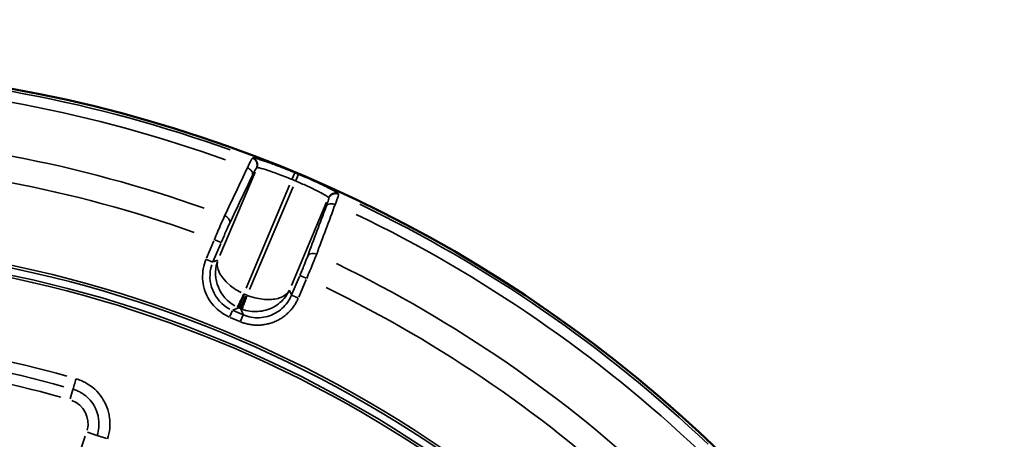
# Model space of a CAD drawing. Units: millimetres. Extents: x 6865 to 14309, y 183 to 7974.
# Drawn here: x 9597 to 10130, y 5406 to 5633 of the extents above; entities that cross this region are included whole.
import ezdxf

# ---------------------------------------------------------------- set-up
doc = ezdxf.new("R2010")
doc.units = ezdxf.units.MM
doc.layers.add('MD_Visible', color=7, linetype='Continuous', lineweight=50)
doc.layers.add('MD_Visible Narrow', color=7, linetype='Continuous', lineweight=35)
doc.styles.get("Standard").update_dxf_attribs({"font": 'arial.ttf'})
doc.dimstyles.new('ISO-25', dxfattribs={"dimtxt": 2.5, "dimasz": 2.5, "dimexe": 1.25, "dimexo": 0.625, "dimtad": 1, "dimtxsty": 'Standard', "dimcen": 2.5, "dimadec": 0, "dimazin": 0, "dimtfac": 1, "dimtmove": 0, "dimatfit": 3, "dimfxl": 1, "dimarcsym": 0})

# ---------------------------------------------------------------- blocks, each defined once
blk = doc.blocks.new('*D1')
at = {"color": 0, "lineweight": -2, "transparency": 16777216}
for p, q in [((7223.82, 7650.26), (7223.82, 7691.51)), ((7323.82, 7690.26), (14208.88, 7690.26)), ((14308.88, 7650.26), (14308.88, 7691.51))]:
    blk.add_line(p, q, dxfattribs=at)
at = {"color": 0, "transparency": 16777216}
for points in [[(7323.82, 7706.93), (7323.82, 7673.59), (7223.82, 7690.26)], [(14208.88, 7706.93), (14208.88, 7673.59), (14308.88, 7690.26)]]:
    blk.add_solid(points, dxfattribs=at)
at = {"layer": 'Defpoints', "color": 0, "transparency": 16777216}
for p in [(14308.88, 7690.26), (7223.82, 4952.96), (14308.88, 4423.48)]:
    blk.add_point(p, dxfattribs=at)
at = {"color": 0, "transparency": 16777216, "insert": (10784.07, 7842.37), "char_height": 200, "attachment_point": 5}
blk.add_mtext('710', dxfattribs=at)
blk = doc.blocks.new('*D2')
at = {"color": 0, "lineweight": -2, "transparency": 16777216}
for p, q in [((7187.85, 7618.19), (7146.6, 7618.19)), ((7147.85, 7518.19), (7147.85, 314.48)), ((7187.85, 214.48), (7146.6, 214.48))]:
    blk.add_line(p, q, dxfattribs=at)
at = {"color": 0, "transparency": 16777216}
for points in [[(7131.18, 7518.19), (7164.52, 7518.19), (7147.85, 7618.19)], [(7131.18, 314.48), (7164.52, 314.48), (7147.85, 214.48)]]:
    blk.add_solid(points, dxfattribs=at)
at = {"layer": 'Defpoints', "color": 0, "transparency": 16777216}
for p in [(10649.82, 7618.19), (7147.85, 214.48), (10779.87, 214.48)]:
    blk.add_point(p, dxfattribs=at)
at = {"color": 0, "transparency": 16777216, "insert": (6996.15, 3916.33), "char_height": 200, "attachment_point": 5, "rotation": 90}
blk.add_mtext('745', dxfattribs=at)
blk = doc.blocks.new('CustomObjectsInViewport5_0')
at = {"layer": 'MD_Visible', "extrusion": (0, 0, -1)}
for centre, start, end in [((-5641.97, 3025.05), 312.49959, 103.72699), ((-6450.8, 3662.07), 192.49959, 343.72699)]:
    blk.add_arc(centre, 739.75, start, end, dxfattribs=at)
at = {"layer": 'MD_Visible Narrow'}
for p, q in [((6279.53, 3122.31), (6293.56, 3163.81)), ((6268.12, 3123.6), (6273.1, 3121.91)), ((6278.35, 3120.14), (6273.23, 3121.87)), ((6286.22, 3096.96), (6287.73, 3102.15)), ((6195.5, 3059.97), (6194.08, 3056.59)), ((6201.09, 3057.94), (6195.91, 3060.13)), ((6195.38, 3053.34), (6194.14, 3056.4)), ((6194.35, 3056.45), (6199.54, 3054.26)), ((6201.26, 3057.54), (6199.84, 3054.16)), ((6192.58, 3046.37), (6195.43, 3053.12)), ((6196.4, 3052.71), (6193.55, 3045.95)), ((6196.37, 3052.78), (6195.5, 3053.15)), ((6199.66, 3054.07), (6196.59, 3052.82)), ((6163.98, 3046.96), (6159.91, 3037.32)), ((6163.59, 3035.76), (6167.66, 3045.4)), ((6164.49, 3047.37), (6167.86, 3045.95)), ((6167.94, 3045.8), (6168.95, 3043.33)), ((6192.39, 3045.78), (6193.26, 3045.41)), ((6167.94, 3040.68), (6148.89, 2995.55)), ((6167.01, 2987.12), (6190.57, 3042.89)), ((6192.46, 3042.09), (6168.91, 2986.33)), ((6159.96, 3036.66), (6163.34, 3035.24)), ((6207.85, 3026.9), (6210.32, 3027.9)), ((6213.86, 3026.52), (6210.48, 3027.95)), ((6187.65, 2979.33), (6206.66, 3024.34)), ((6210.24, 3027.43), (6206.23, 3017.93)), ((6209.91, 3016.38), (6213.92, 3025.88)), ((6209.4, 3015.97), (6206.03, 3017.39)), ((6142.39, 2991.2), (6142.47, 2990.98)), ((6147.82, 2993.06), (6147.74, 2993.27)), ((6164.17, 2980.36), (6165.59, 2983.74)), ((6166.08, 2979.56), (6167.49, 2982.95)), ((6186.82, 2976.93), (6186.61, 2976.84)), ((6188.87, 2971.55), (6189.08, 2971.64))]:
    blk.add_line(p, q, dxfattribs=at)
at = {"layer": 'MD_Visible Narrow', "extrusion": (0, 0, -1)}
for centre, radius, start, end in [((-6450.8, 3662.07), 739.73, 200.06092, 336.16492), ((-6450.8, 3662.07), 644.37, 212.29207, 323.69513), ((-6450.8, 3662.07), 639.13, 212.29207, 323.69513), ((-6450.8, 3662.07), 689.74, 295.92795, 313.24921), ((-6450.8, 3662.07), 732.52, 295.72392, 313.47307), ((-6291.66, 3115.64), 13.63, 290.86, 14.0593), ((-6450.8, 3662.07), 582.76, 276.73782, 285.73781), ((-6187.67, 3034.74), 12.01, 110.6226, 112.7746), ((-6188.64, 3034.33), 12.01, 113.0136, 115.1657), ((-6450.8, 3662.07), 689.74, 272.17795, 289.49921), ((-6450.8, 3662.07), 735.54, 292.65283, 292.79708), ((-6450.8, 3662.07), 732.52, 271.97392, 289.72307)]:
    blk.add_arc(centre, radius, start, end, dxfattribs=at)
at = {"layer": 'MD_Visible Narrow'}
for radius, start, end in [(645.79, 216.30487, 327.70793), (640.55, 216.30487, 327.70793), (703.88, 226.70008, 244.11692), (738.36, 226.48174, 244.3191), (703.88, 250.45008, 267.86692), (739.54, 247.20292, 247.34717), (738.36, 250.23174, 268.0691)]:
    blk.add_arc((6450.8, 3662.07), radius, start, end, dxfattribs=at)
at = {"layer": 'MD_Visible Narrow', "extrusion": (0, 0, -1)}
for centre, major_axis, ratio, start_param, end_param in [((6394.47, 3378.9), (-412.88, 82.14), 0.712507, 4.602093, 4.822014), ((6191.99, 3035.71), (-18.58, -7.55), 0.997342, 2.43559, 3.847595), ((6189.31, 3034.62), (18.13, -8.47), 0.573316, -1.515842, -0.141396)]:
    blk.add_ellipse(centre, major_axis=major_axis, ratio=ratio, start_param=start_param, end_param=end_param, dxfattribs=at)
at = {"layer": 'MD_Visible Narrow'}
for centre, major_axis, ratio, start_param, end_param in [((6393.87, 3376.06), (417.03, -83.01), 0.712507, 4.602903, 4.822822), ((6187.68, 3034.74), (-18.54, -7.53), 0.999697, 3.929686, 3.967244), ((6188.63, 3034.33), (-7.53, 18.54), 0.999697, 5.457534, 5.495092), ((6189.31, 3034.62), (-13.95, 14.47), 0.963416, 3.635775, 5.010221)]:
    blk.add_ellipse(centre, major_axis=major_axis, ratio=ratio, start_param=start_param, end_param=end_param, dxfattribs=at)
for points, knots in [([(6267.54, 3123.79), (6266.92, 3121.95), (6266.09, 3118.07), (6266.19, 3113.17), (6267.13, 3108.35), (6268.36, 3105.13), (6269.79, 3102.58), (6272.43, 3098.44), (6276.47, 3094.72), (6281.77, 3092.12), (6283.6, 3091.47), (6284.54, 3091.2)], [0, 0, 0, 0, 0.583196, 1.166391, 1.457989, 2.041185, 2.186984, 2.332783, 3.499174, 3.790772, 4.08237, 4.08237, 4.08237, 4.08237]), ([(6286.19, 3096.88), (6285.47, 3097.09), (6284.07, 3097.58), (6280, 3099.58), (6276.89, 3102.43), (6274.87, 3105.61), (6273.78, 3107.57), (6272.83, 3110.04), (6272.11, 3113.75), (6272.03, 3117.51), (6272.67, 3120.49), (6273.14, 3121.9)], [-4.08237, -4.08237, -4.08237, -4.08237, -3.790772, -3.499174, -2.332783, -2.186984, -2.041185, -1.457989, -1.166391, -0.583196, 0, 0, 0, 0]), ([(6284.54, 3091.2), (6284.88, 3092.35), (6285.66, 3095.05), (6286.12, 3096.62), (6286.19, 3096.88)], [0, 0, 0, 0, 0.601435, 1.403348, 1.403348, 1.403348, 1.403348]), ([(6195.62, 3060.25), (6195.31, 3060.39), (6194.98, 3060.51), (6194.33, 3060.76), (6193.99, 3060.87), (6193.31, 3061.09), (6192.97, 3061.19), (6192.26, 3061.39), (6191.9, 3061.48), (6191.17, 3061.64), (6190.8, 3061.71), (6190.05, 3061.84), (6189.67, 3061.9), (6188.9, 3062), (6188.5, 3062.04), (6187.71, 3062.1), (6187.31, 3062.12), (6186.5, 3062.14), (6186.09, 3062.14), (6185.49, 3062.13), (6185.3, 3062.12), (6184.71, 3062.09), (6184.31, 3062.06), (6183.5, 3061.98), (6183.09, 3061.93), (6182.27, 3061.81), (6181.87, 3061.73), (6181.05, 3061.57), (6180.64, 3061.47), (6180.1, 3061.33), (6179.95, 3061.29), (6179.41, 3061.14), (6179.02, 3061.01), (6178.22, 3060.75), (6177.83, 3060.6), (6177.05, 3060.29), (6176.66, 3060.12), (6175.9, 3059.77), (6175.52, 3059.59), (6174.78, 3059.2), (6174.41, 3058.99), (6173.7, 3058.57), (6173.35, 3058.35), (6172.67, 3057.9), (6172.33, 3057.66), (6171.69, 3057.18), (6171.37, 3056.94), (6170.85, 3056.51), (6170.64, 3056.33), (6170.13, 3055.88), (6169.83, 3055.6), (6169.25, 3055.04), (6168.97, 3054.75), (6168.65, 3054.4), (6168.59, 3054.34), (6168.26, 3053.97), (6167.99, 3053.66), (6167.47, 3053.02), (6167.22, 3052.7), (6166.75, 3052.05), (6166.52, 3051.72), (6166.08, 3051.07), (6165.88, 3050.74), (6165.48, 3050.07), (6165.29, 3049.74), (6164.94, 3049.07), (6164.77, 3048.74), (6164.47, 3048.1), (6164.33, 3047.8), (6164.2, 3047.49)], [-0.784447, -0.784447, -0.784447, -0.784447, -0.736965, -0.736965, -0.689346, -0.689346, -0.641395, -0.641395, -0.593183, -0.593183, -0.544672, -0.544672, -0.495829, -0.495829, -0.446458, -0.446458, -0.396797, -0.396797, -0.346748, -0.346748, -0.323377, -0.323377, -0.274429, -0.274429, -0.224933, -0.224933, -0.175199, -0.175199, -0.125263, -0.125263, -0.10772, -0.10772, -0.05817, -0.05817, -0.008199, -0.008199, 0.041866, 0.041866, 0.091887, 0.091887, 0.141733, 0.141733, 0.191113, 0.191113, 0.240152, 0.240152, 0.28861, 0.28861, 0.321702, 0.321702, 0.37186, 0.37186, 0.42167, 0.42167, 0.431439, 0.431439, 0.483434, 0.483434, 0.535063, 0.535063, 0.586378, 0.586378, 0.63732, 0.63732, 0.688104, 0.688104, 0.738723, 0.738723, 0.784447, 0.784447, 0.784447, 0.784447]), ([(6167.89, 3045.94), (6169.05, 3048.69), (6170.84, 3051.18), (6173.08, 3053.16), (6175.32, 3055.14), (6178.01, 3056.6), (6180.89, 3057.41), (6182.33, 3057.81), (6183.81, 3058.05), (6185.31, 3058.13), (6188.29, 3058.27), (6191.31, 3057.74), (6194.07, 3056.57)], [-0.784447, -0.784447, -0.784447, -0.784447, -0.336192, -0.336192, -0.336192, 0.112064, 0.112064, 0.112064, 0.336192, 0.336192, 0.336192, 0.784447, 0.784447, 0.784447, 0.784447]), ([(6194.67, 3053.47), (6193.31, 3053.98), (6191.89, 3054.35), (6190.45, 3054.56), (6189, 3054.77), (6187.53, 3054.83), (6186.07, 3054.74), (6184.61, 3054.64), (6183.17, 3054.39), (6181.76, 3054), (6178.96, 3053.21), (6176.34, 3051.82), (6174.14, 3049.96), (6171.95, 3048.1), (6170.18, 3045.77), (6169, 3043.19)], [0.043633, 0.043633, 0.043633, 0.043633, 0.261799, 0.261799, 0.261799, 0.479966, 0.479966, 0.479966, 0.698132, 0.698132, 0.698132, 1.134464, 1.134464, 1.134464, 1.570796, 1.570796, 1.570796, 1.570796]), ([(6214.14, 3026.4), (6215.54, 3029.71), (6216.82, 3036.96), (6213.84, 3047.58), (6207.76, 3054.47), (6203.03, 3057.12), (6201.38, 3057.82)], [-0.784447, -0.784447, -0.784447, -0.784447, -0.336192, 0.112064, 0.560319, 0.784447, 0.784447, 0.784447, 0.784447]), ([(6191.87, 3045.99), (6192.28, 3047.08), (6193.09, 3049.25), (6194.25, 3052.35), (6194.65, 3053.4), (6194.67, 3053.47)], [0, 0, 0, 0, 0.435824, 0.871647, 1.525383, 1.525383, 1.525383, 1.525383]), ([(6197.18, 3052.41), (6197.16, 3052.37), (6196.9, 3051.8), (6195.75, 3049.38), (6194.51, 3046.76), (6193.77, 3045.19)], [0, 0, 0, 0, 0.435824, 0.871647, 1.525383, 1.525383, 1.525383, 1.525383]), ([(6169, 3043.19), (6169.77, 3044.68), (6171.13, 3045.92), (6172.96, 3046.79), (6174.78, 3047.66), (6177.07, 3048.17), (6179.62, 3048.26), (6180.89, 3048.31), (6182.22, 3048.25), (6183.59, 3048.09), (6184.95, 3047.93), (6186.35, 3047.68), (6187.74, 3047.32), (6189.13, 3046.97), (6190.52, 3046.52), (6191.87, 3045.99)], [-1.570796, -1.570796, -1.570796, -1.570796, -1.134464, -1.134464, -1.134464, -0.698132, -0.698132, -0.698132, -0.479966, -0.479966, -0.479966, -0.261799, -0.261799, -0.261799, -0.043633, -0.043633, -0.043633, -0.043633]), ([(6159.68, 3036.78), (6158.5, 3034.03), (6156.46, 3029.2), (6154.85, 3025.18), (6154.27, 3023.7)], [-1.258074, -1.258074, -1.258074, -1.258074, -0.539175, 0, 0, 0, 0]), ([(6159.14, 3024.71), (6159.59, 3025.9), (6160.84, 3029.14), (6162.43, 3033.02), (6163.36, 3035.23)], [0, 0, 0, 0, 0.539175, 1.258074, 1.258074, 1.258074, 1.258074]), ([(6154.27, 3023.7), (6155.1, 3023.36), (6157.24, 3023.02), (6158.78, 3023.95), (6159.14, 3024.71)], [0, 0, 0, 0, 0.670659, 1.56487, 1.56487, 1.56487, 1.56487]), ([(6206, 3017.4), (6205.07, 3015.2), (6203.4, 3011.35), (6201.95, 3008.19), (6201.41, 3007.04)], [0, 0, 0, 0, 0.719105, 1.258434, 1.258434, 1.258434, 1.258434]), ([(6204.1, 3002.84), (6204.75, 3004.29), (6206.51, 3008.25), (6208.54, 3013.08), (6209.69, 3015.85)], [-1.258434, -1.258434, -1.258434, -1.258434, -0.719105, 0, 0, 0, 0]), ([(6201.41, 3007.04), (6201.11, 3006.25), (6201.53, 3004.49), (6203.27, 3003.19), (6204.1, 3002.84)], [0, 0, 0, 0, 0.896713, 1.569247, 1.569247, 1.569247, 1.569247]), ([(6144.27, 2996.77), (6143.54, 2994.9), (6142.59, 2992.32), (6142.35, 2991.32), (6142.38, 2991.21)], [-1.188361, -1.188361, -1.188361, -1.188361, -0.509298, 0, 0, 0, 0]), ([(6149.13, 2997.78), (6148.77, 2997.02), (6147.23, 2996.09), (6145.09, 2996.43), (6144.27, 2996.77)], [0, 0, 0, 0, 0.892961, 1.562681, 1.562681, 1.562681, 1.562681]), ([(6147.73, 2993.28), (6147.7, 2993.38), (6147.85, 2994.2), (6148.57, 2996.28), (6149.13, 2997.78)], [0, 0, 0, 0, 0.509298, 1.188361, 1.188361, 1.188361, 1.188361]), ([(6147.73, 2993.28), (6147.66, 2993.1), (6147.56, 2992.92), (6147.46, 2992.75), (6147.29, 2992.48), (6147.08, 2992.23), (6146.85, 2992), (6146.69, 2991.85), (6146.52, 2991.71), (6146.34, 2991.58), (6146.08, 2991.4), (6145.8, 2991.24), (6145.51, 2991.13), (6145.51, 2991.12), (6145.5, 2991.12), (6145.5, 2991.12), (6145.36, 2991.06), (6145.21, 2991.02), (6145.06, 2990.98), (6144.86, 2990.92), (6144.66, 2990.89), (6144.45, 2990.87), (6144.13, 2990.84), (6143.8, 2990.84), (6143.48, 2990.89), (6143.27, 2990.92), (6143.07, 2990.96), (6142.87, 2991.03), (6142.77, 2991.05), (6142.67, 2991.09), (6142.58, 2991.12), (6142.51, 2991.15), (6142.45, 2991.18), (6142.38, 2991.21)], [0, 0, 0, 0, 0.152286, 0.152286, 0.152286, 0.393828, 0.393828, 0.393828, 0.556076, 0.556076, 0.556076, 0.794817, 0.794817, 0.794817, 0.800088, 0.800088, 0.800088, 0.916126, 0.916126, 0.916126, 1.071682, 1.071682, 1.071682, 1.31178, 1.31178, 1.31178, 1.46883, 1.46883, 1.46883, 1.545249, 1.545249, 1.545249, 1.600176, 1.600176, 1.600176, 1.600176]), ([(6147.83, 2993.04), (6147.79, 2992.95), (6147.75, 2992.86), (6147.65, 2992.68), (6147.6, 2992.59), (6147.49, 2992.42), (6147.43, 2992.33), (6147.31, 2992.16), (6147.24, 2992.07), (6147.1, 2991.91), (6147.02, 2991.83), (6146.87, 2991.68), (6146.79, 2991.61), (6146.63, 2991.47), (6146.54, 2991.4), (6146.37, 2991.28), (6146.28, 2991.23), (6146.13, 2991.14), (6146.07, 2991.1), (6145.91, 2991.02), (6145.81, 2990.97), (6145.67, 2990.91), (6145.63, 2990.9), (6145.5, 2990.84), (6145.4, 2990.81), (6145.2, 2990.75), (6145.1, 2990.73), (6144.9, 2990.68), (6144.79, 2990.67), (6144.58, 2990.64), (6144.47, 2990.63), (6144.25, 2990.61), (6144.14, 2990.61), (6143.92, 2990.62), (6143.82, 2990.63), (6143.6, 2990.65), (6143.49, 2990.66), (6143.28, 2990.7), (6143.18, 2990.72), (6142.98, 2990.78), (6142.89, 2990.81), (6142.7, 2990.87), (6142.61, 2990.91), (6142.5, 2990.96), (6142.49, 2990.96), (6142.48, 2990.97)], [0, 0, 0, 0, 0.076008, 0.076008, 0.153972, 0.153972, 0.233039, 0.233039, 0.312936, 0.312936, 0.393192, 0.393192, 0.472893, 0.472893, 0.551767, 0.551767, 0.628992, 0.628992, 0.683944, 0.683944, 0.765806, 0.765806, 0.799962, 0.799962, 0.877149, 0.877149, 0.955567, 0.955567, 1.036112, 1.036112, 1.116879, 1.116879, 1.197771, 1.197771, 1.278235, 1.278235, 1.358657, 1.358657, 1.436526, 1.436526, 1.513318, 1.513318, 1.58873, 1.58873, 1.599925, 1.599925, 1.599925, 1.599925]), ([(6142.48, 2990.97), (6142.52, 2990.87), (6143.16, 2990.32), (6146.79, 2988.28), (6154.49, 2984.53), (6160.92, 2981.7), (6164.16, 2980.34)], [0, 0, 0, 0, 0.523999, 1.571997, 2.619996, 3.667994, 3.667994, 3.667994, 3.667994]), ([(6165.71, 2984.02), (6163.64, 2984.89), (6161.58, 2985.79), (6159.08, 2986.94), (6158.52, 2987.2), (6156.07, 2988.35), (6154.33, 2989.2), (6152.5, 2990.15), (6152.15, 2990.34), (6150.5, 2991.22), (6149.47, 2991.81), (6148.62, 2992.36), (6148.47, 2992.46), (6148.03, 2992.78), (6147.85, 2992.95), (6147.83, 2993.04)], [-3.667994, -3.667994, -3.667994, -3.667994, -2.860557, -2.860557, -2.619996, -2.619996, -1.783412, -1.783412, -1.571997, -1.571997, -0.738022, -0.738022, -0.523999, -0.523999, 0, 0, 0, 0]), ([(6186.59, 2976.83), (6186.42, 2976.74), (6184.85, 2976.99), (6179.34, 2978.7), (6173, 2981.03), (6168.95, 2982.67), (6167.6, 2983.23)], [-3.668474, -3.668474, -3.668474, -3.668474, -2.620338, -1.572203, -0.524068, 0, 0, 0, 0]), ([(6189.08, 2981.08), (6188.4, 2979.63), (6187.4, 2977.66), (6186.93, 2976.98), (6186.83, 2976.94)], [0, 0, 0, 0, 0.679151, 1.188513, 1.188513, 1.188513, 1.188513]), ([(6189.08, 2981.08), (6188.79, 2980.29), (6189.2, 2978.53), (6190.94, 2977.23), (6191.76, 2976.88)], [0, 0, 0, 0, 0.895364, 1.566886, 1.566886, 1.566886, 1.566886]), ([(6166.07, 2979.54), (6166.8, 2979.23), (6167.54, 2978.93), (6169.02, 2978.32), (6169.76, 2978.02), (6170.63, 2977.68), (6170.77, 2977.62), (6171.68, 2977.26), (6172.44, 2976.96), (6173.96, 2976.37), (6174.71, 2976.08), (6176.21, 2975.51), (6176.96, 2975.24), (6177.92, 2974.88), (6178.16, 2974.8), (6178.86, 2974.54), (6179.32, 2974.37), (6180.75, 2973.87), (6181.67, 2973.55), (6183.35, 2972.98), (6184.13, 2972.73), (6185.31, 2972.36), (6185.75, 2972.22), (6186.58, 2971.98), (6186.95, 2971.88), (6187.59, 2971.71), (6187.86, 2971.65), (6188.28, 2971.57), (6188.44, 2971.54), (6188.71, 2971.52), (6188.81, 2971.52), (6188.86, 2971.54)], [0, 0, 0, 0, 0.238386, 0.238386, 0.478464, 0.478464, 0.524068, 0.524068, 0.777557, 0.777557, 1.036004, 1.036004, 1.305482, 1.305482, 1.393193, 1.393193, 1.572203, 1.572203, 1.96262, 1.96262, 2.348237, 2.348237, 2.620338, 2.620338, 2.900875, 2.900875, 3.171046, 3.171046, 3.400372, 3.400372, 3.668474, 3.668474, 3.668474, 3.668474]), ([(6186.59, 2976.83), (6186.56, 2976.74), (6186.52, 2976.65), (6186.46, 2976.46), (6186.43, 2976.36), (6186.38, 2976.16), (6186.36, 2976.06), (6186.32, 2975.85), (6186.31, 2975.75), (6186.29, 2975.54), (6186.29, 2975.43), (6186.28, 2975.21), (6186.29, 2975.11), (6186.3, 2974.9), (6186.31, 2974.79), (6186.34, 2974.58), (6186.36, 2974.48), (6186.41, 2974.3), (6186.43, 2974.22), (6186.48, 2974.04), (6186.51, 2973.94), (6186.57, 2973.8), (6186.59, 2973.75), (6186.65, 2973.62), (6186.69, 2973.53), (6186.78, 2973.35), (6186.83, 2973.26), (6186.95, 2973.08), (6187, 2972.99), (6187.13, 2972.82), (6187.2, 2972.74), (6187.29, 2972.62), (6187.32, 2972.59), (6187.42, 2972.48), (6187.5, 2972.41), (6187.66, 2972.26), (6187.74, 2972.19), (6187.91, 2972.06), (6187.99, 2972), (6188.17, 2971.89), (6188.26, 2971.83), (6188.44, 2971.73), (6188.53, 2971.69), (6188.7, 2971.61), (6188.78, 2971.57), (6188.86, 2971.54)], [0, 0, 0, 0, 0.075317, 0.075317, 0.152415, 0.152415, 0.230538, 0.230538, 0.309483, 0.309483, 0.388878, 0.388878, 0.468021, 0.468021, 0.546544, 0.546544, 0.623675, 0.623675, 0.686377, 0.686377, 0.765921, 0.765921, 0.802915, 0.802915, 0.879825, 0.879825, 0.958145, 0.958145, 1.037042, 1.037042, 1.116233, 1.116233, 1.147805, 1.147805, 1.226635, 1.226635, 1.305752, 1.305752, 1.384431, 1.384431, 1.462481, 1.462481, 1.53926, 1.53926, 1.60583, 1.60583, 1.60583, 1.60583]), ([(6186.83, 2976.94), (6186.79, 2976.84), (6186.76, 2976.75), (6186.69, 2976.56), (6186.66, 2976.46), (6186.61, 2976.26), (6186.59, 2976.16), (6186.56, 2975.95), (6186.54, 2975.84), (6186.53, 2975.63), (6186.52, 2975.52), (6186.52, 2975.33), (6186.52, 2975.23), (6186.53, 2975.04), (6186.54, 2974.93), (6186.57, 2974.72), (6186.59, 2974.62), (6186.64, 2974.41), (6186.67, 2974.31), (6186.73, 2974.11), (6186.76, 2974.02), (6186.81, 2973.89), (6186.83, 2973.85), (6186.88, 2973.72), (6186.93, 2973.62), (6187, 2973.49), (6187.02, 2973.44), (6187.1, 2973.31), (6187.15, 2973.23), (6187.27, 2973.05), (6187.33, 2972.97), (6187.46, 2972.8), (6187.53, 2972.72), (6187.68, 2972.57), (6187.76, 2972.49), (6187.92, 2972.35), (6188, 2972.28), (6188.17, 2972.15), (6188.25, 2972.09), (6188.43, 2971.98), (6188.51, 2971.92), (6188.69, 2971.82), (6188.78, 2971.78), (6188.95, 2971.7), (6189.02, 2971.67), (6189.1, 2971.64)], [0, 0, 0, 0, 0.076565, 0.076565, 0.154071, 0.154071, 0.232792, 0.232792, 0.311857, 0.311857, 0.390799, 0.390799, 0.458097, 0.458097, 0.537261, 0.537261, 0.616138, 0.616138, 0.694403, 0.694403, 0.771485, 0.771485, 0.803041, 0.803041, 0.882585, 0.882585, 0.919598, 0.919598, 0.996266, 0.996266, 1.074657, 1.074657, 1.153784, 1.153784, 1.233224, 1.233224, 1.312476, 1.312476, 1.390616, 1.390616, 1.467861, 1.467861, 1.543606, 1.543606, 1.606083, 1.606083, 1.606083, 1.606083]), ([(6189.1, 2971.64), (6189.2, 2971.7), (6189.75, 2972.57), (6190.94, 2975.06), (6191.76, 2976.88)], [-1.188513, -1.188513, -1.188513, -1.188513, -0.679151, 0, 0, 0, 0])]:
    blk.add_open_spline(points, degree=3, knots=knots, dxfattribs=at)
for points in [[(6154.27, 3023.7), (6150.94, 3014.72), (6147.6, 3005.75), (6144.27, 2996.77)], [(6149.13, 2997.78), (6152.47, 3006.76), (6155.81, 3015.73), (6159.14, 3024.71)], [(6201.41, 3007.04), (6197.3, 2998.39), (6193.19, 2989.73), (6189.08, 2981.08)], [(6191.76, 2976.88), (6195.88, 2985.53), (6199.99, 2994.19), (6204.1, 3002.84)]]:
    blk.add_open_spline(points, degree=3, dxfattribs=at)

msp = doc.modelspace()

# ---------------------------------------------------------------- block references
at = {"rotation": 180}
msp.add_blockref('CustomObjectsInViewport5_0', (15912.311, 8530.008), dxfattribs=at)

# ---------------------------------------------------------------- dimensions: what is measured, and where the dimension line sits
dim = msp.add_linear_dim(base=(14308.883, 7690.259), p1=(7223.817, 4952.957), p2=(14308.883, 4423.478), text='710', dimstyle='ISO-25', override={"dimtxt": 200, "dimasz": 100, "dimgap": 50, "dimtad": 3, "dimfxl": 40, "dimfxlon": 1})
dim.commit()
dim.dimension.update_dxf_attribs({"geometry": '*D1', "text_midpoint": (10784.067, 7690.259), "dimtype": 160})
dim = msp.add_linear_dim(base=(7147.851, 214.475), p1=(10649.817, 7618.188), p2=(10779.866, 214.475), angle=90, text='745', dimstyle='ISO-25', override={"dimtxt": 200, "dimasz": 100, "dimgap": 50, "dimtad": 3, "dimfxl": 40, "dimfxlon": 1})
dim.commit()
dim.dimension.update_dxf_attribs({"geometry": '*D2', "text_midpoint": (7147.851, 3916.331), "dimtype": 160})

doc.saveas('drawing.dxf')
